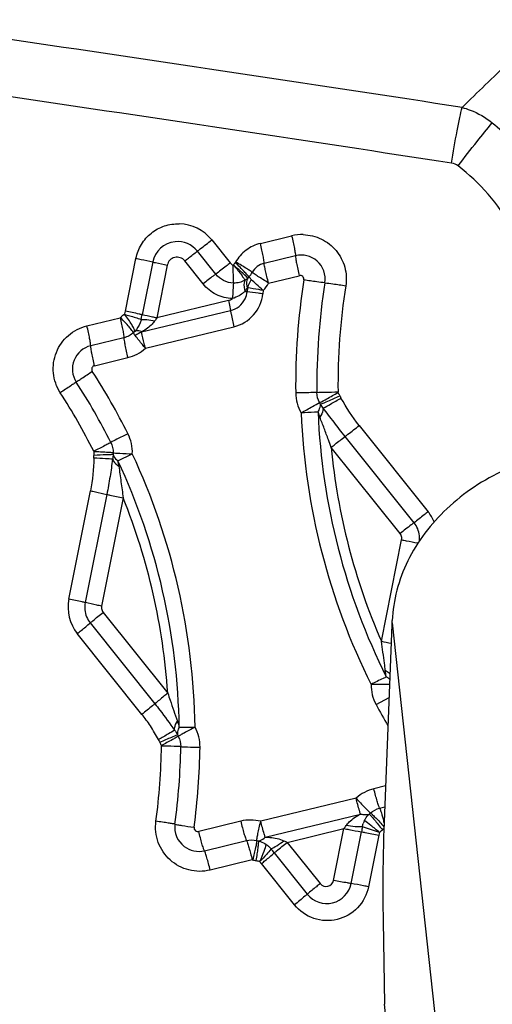
# Model space of a CAD drawing. Units: millimetres. Extents: x 0 to 594, y 0 to 420.
# Drawn here: x 377 to 379, y 285 to 288 of the extents above; entities that cross this region are included whole.
import ezdxf
from ezdxf.enums import TextEntityAlignment as Align

# ---------------------------------------------------------------- set-up
doc = ezdxf.new("R2010")
doc.units = ezdxf.units.MM
doc.header["$LTSCALE"] = 32.67
doc.layers.get('0').update_dxf_attribs({"linetype": 'CONTINUOUS'})
doc.layers.add('607088417-000_CL', color=7, linetype='CONTINUOUS')
doc.layers.add('607088850-000_DIM', color=7, linetype='CONTINUOUS')
doc.styles.get("Standard").update_dxf_attribs({"font": 'TXT.SHX', "width": 0.7})
doc.styles.add('TEXTSTYLE_3', font='TXT.SHX', dxfattribs={"width": 0.6})
doc.dimstyles.new('DIMSTYLE_2', dxfattribs={"dimtxt": 3.5, "dimasz": 3.5, "dimexe": 1.5, "dimexo": 0, "dimgap": 0.875, "dimtad": 1, "dimdec": 3, "dimdsep": 46, "dimtxsty": 'STANDARD', "dimblk": '_FILLED', "dimblk1": '_FILLED', "dimblk2": '_FILLED', "dimcen": 0.09, "dimclrt": 2, "dimadec": 3, "dimazin": 2, "dimtp": 0.15, "dimtm": 0.15, "dimtfac": 1, "dimtdec": 3, "dimtofl": 0, "dimtmove": 0, "dimatfit": 3, "dimldrblk": '_FILLED', "dimfxl": 1, "dimtolj": 1, "dimarcsym": 0})
doc.dimstyles.new('DIMSTYLE_3', dxfattribs={"dimtxt": 3.5, "dimasz": 3.5, "dimexe": 1.5, "dimexo": 0, "dimgap": 0.875, "dimtad": 1, "dimdec": 3, "dimdsep": 46, "dimtxsty": 'STANDARD', "dimblk": '_FILLED', "dimblk1": '_FILLED', "dimblk2": '_FILLED', "dimcen": 0.09, "dimclrt": 2, "dimadec": 3, "dimazin": 2, "dimtol": 1, "dimtm": 0.5, "dimtfac": 0.6, "dimtdec": 3, "dimtofl": 0, "dimtmove": 0, "dimatfit": 3, "dimldrblk": '_FILLED', "dimfxl": 1, "dimtolj": 1, "dimarcsym": 0})

# ---------------------------------------------------------------- blocks, each defined once
blk = doc.blocks.new('_FILLED')
at = {"color": 0, "linetype": 'BYBLOCK'}
blk.add_solid([(0, 0), (-1, 0.125), (-1, -0.125)], dxfattribs=at)
blk = doc.blocks.new('*D1')
at = {"layer": '607088850-000_DIM', "color": 3, "linetype": 'CONTINUOUS'}
for p, q in [((349.0865, 277.6987), (349.0865, 297.3954)), ((411.0865, 286), (411.0865, 297.3954)), ((349.0865, 295.8954), (380.0865, 295.8954)), ((411.0865, 295.8954), (380.0865, 295.8954))]:
    blk.add_line(p, q, dxfattribs=at)
at = {"layer": '607088850-000_DIM', "color": 3, "linetype": 'CONTINUOUS', "xscale": 3.5, "yscale": 3.5, "zscale": 3.5, "rotation": 180}
blk.add_blockref('_FILLED', (349.0865, 295.8954), dxfattribs=at)
at = {"layer": '607088850-000_DIM', "color": 3, "linetype": 'CONTINUOUS', "xscale": 3.5, "yscale": 3.5, "zscale": 3.5}
blk.add_blockref('_FILLED', (411.0865, 295.8954), dxfattribs=at)
at = {"layer": '607088850-000_DIM', "color": 2, "linetype": 'CONTINUOUS', "insert": (380.0865, 300.2704), "char_height": 3.5, "width": 83.375, "attachment_point": 2, "line_spacing_factor": 0.9}
blk.add_mtext('62 MAX. DEPTH OF CUT', dxfattribs=at)
blk = doc.blocks.new('*D2')
at = {"layer": '607088850-000_DIM', "color": 3, "linetype": 'CONTINUOUS'}
for p, q in [((276.3365, 257.815), (276.3365, 307.5)), ((411.3365, 287), (411.3365, 307.5)), ((276.3365, 306), (343.8365, 306)), ((411.3365, 306), (343.8365, 306))]:
    blk.add_line(p, q, dxfattribs=at)
at = {"layer": '607088850-000_DIM', "color": 3, "linetype": 'CONTINUOUS', "xscale": 3.5, "yscale": 3.5, "zscale": 3.5, "rotation": 180}
blk.add_blockref('_FILLED', (276.3365, 306), dxfattribs=at)
at = {"layer": '607088850-000_DIM', "color": 3, "linetype": 'CONTINUOUS', "xscale": 3.5, "yscale": 3.5, "zscale": 3.5}
blk.add_blockref('_FILLED', (411.3365, 306), dxfattribs=at)
at = {"layer": '607088850-000_DIM', "color": 2, "linetype": 'CONTINUOUS', "style": 'TEXTSTYLE_3'}
for s, width, p in [(' 0', 0.785714, (346.0615, 309.85)), ('-0.5', 0.696429, (347.3365, 307.05))]:
    blk.add_text(s, height=2.1, dxfattribs=dict(at, width=width)).set_placement(p, align=Align.CENTER)
at = {"layer": '607088850-000_DIM', "color": 2, "linetype": 'CONTINUOUS', "width": 0.666667}
blk.add_text('135', height=3.5, dxfattribs=at).set_placement((340.9115, 307.75), align=Align.CENTER)

msp = doc.modelspace()

# ---------------------------------------------------------------- linework, layer by layer
at = {"layer": '607088417-000_CL', "color": 9, "linetype": 'CONTINUOUS'}
for p, q in [((377.7199, 287.4505), (377.8395, 287.4796)), ((377.5335, 287.4639), (377.604, 287.3757)), ((377.549, 287.3328), (377.4785, 287.421)), ((377.8541, 287.4033), (377.7345, 287.3742)), ((377.2032, 287.1909), (377.2436, 287.3933)), ((377.3076, 287.3794), (377.2672, 287.1769)), ((377.3635, 287.3672), (377.3231, 287.1647)), ((377.5009, 287.2953), (377.4304, 287.3834)), ((377.6239, 287.3771), (377.6251, 287.3786)), ((377.7514, 287.2984), (377.8685, 287.3269)), ((377.6706, 287.2807), (377.6688, 287.2649)), ((377.731, 287.2706), (377.7295, 287.2574)), ((377.5974, 287.2314), (377.3231, 287.1647)), ((377.2007, 287.18), (377.2032, 287.1909)), ((377.6055, 287.1927), (377.265, 287.1099)), ((377.0557, 287.1345), (377.1826, 287.1654)), ((377.28, 287.0486), (377.6186, 287.1309)), ((377.2388, 287.1135), (377.2341, 287.1092)), ((377.1972, 287.0891), (377.0704, 287.0582)), ((377.0848, 286.9819), (377.2119, 287.0128)), ((378.0979, 286.7524), (378.362, 286.4219)), ((378.3083, 286.38), (378.0442, 286.7104)), ((377.1745, 286.6175), (377.2296, 286.6436)), ((378.2546, 286.3381), (377.9905, 286.6685)), ((376.9867, 286.0874), (377.0694, 286.5022)), ((377.132, 286.4885), (377.0493, 286.0738)), ((377.1946, 286.4749), (377.1119, 286.0602)), ((378.183, 285.9253), (378.2605, 286.3141)), ((377.1178, 286.0362), (377.3654, 285.7264)), ((377.0684, 285.9955), (377.316, 285.6857)), ((378.224, 285.9961), (378.4706, 283.742)), ((377.2666, 285.645), (377.019, 285.9548)), ((378.1625, 285.683), (378.2127, 285.7096)), ((378.1993, 285.3707), (378.1544, 285.3598)), ((378.0863, 285.324), (377.7214, 285.2352)), ((378.1764, 285.2855), (378.1961, 285.2903)), ((377.7382, 285.1745), (378.1031, 285.2632)), ((377.6445, 285.2357), (377.4837, 285.1966)), ((377.8225, 285.1545), (378.0398, 285.2073)), ((378.0002, 285.0089), (378.0398, 285.2073)), ((378.1759, 285.1924), (378.1107, 285.2143)), ((378.0671, 284.9965), (378.1067, 285.1949)), ((378.1736, 285.1825), (378.134, 284.984)), ((377.5057, 285.1224), (377.6665, 285.1615)), ((377.7502, 285.1404), (377.752, 285.1388)), ((377.752, 285.1388), (377.7557, 285.1351)), ((377.8225, 285.1545), (377.9489, 284.9964)), ((377.7731, 285.1138), (377.8995, 284.9557)), ((377.6884, 285.0873), (377.5276, 285.0482)), ((377.8501, 284.915), (377.7237, 285.0731)), ((378.4273, 282.4113), (378.1951, 284.5337))]:
    msp.add_line(p, q, dxfattribs=at)
at = {"layer": '607088417-000_CL', "color": 7, "linetype": 'CONTINUOUS'}
for p, q in [((377.6756, 287.3218), (377.6715, 287.3174)), ((378.224, 285.9961), (378.2243, 286.0028)), ((378.2243, 286.0028), (378.2244, 286.0047)), ((378.2237, 285.9878), (378.1926, 285.2)), ((378.2238, 285.9896), (378.2237, 285.9878)), ((378.1898, 284.8537), (378.1951, 284.5337))]:
    msp.add_line(p, q, dxfattribs=at)
at = {"layer": '607088417-000_CL', "color": 9, "linetype": 'CONTINUOUS'}
for centre, radius, start, end in [((346.1684, 78.8438), 211.6114, 81.213576, 82.105511), ((346.1398, 78.8663), 211.376, 81.206962, 82.098974), ((377.4048, 287.3611), 0.1647, 38.6119, 88.3691), ((377.8794, 287.3148), 0.1695, 88.4194, 103.6376), ((377.4027, 287.3605), 0.097, 95.6675, 168.7645), ((377.4027, 287.3604), 0.0971, 38.6022, 95.6249), ((377.4008, 287.3598), 0.038, 38.6043, 168.7726), ((377.8758, 287.3141), 0.0917, 48.4552, 103.6594), ((377.8756, 287.3138), 0.0921, 351.0345, 48.4812), ((377.6144, 287.3814), 0.0854, 315.7968, 330.653), ((377.8722, 287.3129), 0.0145, 351.0354, 104.8038), ((377.6104, 287.3803), 0.163, 317.6665, 329.8228), ((380.4483, 286.9071), 2.5934, 171.0486, 180.6544), ((380.4516, 286.908), 2.5157, 171.0486, 180.6545), ((380.4549, 286.909), 2.438, 171.0487, 180.6545), ((377.5838, 287.2733), 0.1465, 283.7033, 353.7554), ((377.5789, 286.6424), 0.629, 81.8146, 82.5652), ((377.585, 287.2742), 0.0844, 334.8666, 353.656), ((377.5858, 287.2739), 0.0835, 283.6799, 334.8233), ((377.2964, 287.0489), 0.1623, 129.4107, 133.6545), ((377.2975, 287.0482), 0.1636, 126.303, 129.5353), ((376.3387, 287.3619), 0.9467, 347.6493, 348.7288), ((377.8246, 286.8201), 0.6084, 145.5047, 146.6927), ((377.0921, 286.9692), 0.0917, 103.6816, 158.3327), ((377.1745, 287.1666), 0.1583, 283.659, 311.7994), ((377.0924, 286.969), 0.0921, 158.3135, 212.7976), ((374.8975, 285.5567), 2.5917, 26.7011, 32.7843), ((374.9015, 285.5578), 2.514, 26.7011, 32.7843), ((374.9055, 285.559), 2.4363, 26.7011, 32.7843), ((378.0142, 286.8793), 0.1591, 180.6611, 209.5497), ((377.8824, 286.8027), 0.1553, 24.4196, 29.5559), ((377.8791, 286.8018), 0.0776, 24.4198, 29.5561), ((380.4454, 286.9074), 2.5718, 182.3757, 206.4942), ((378.1927, 286.8828), 0.2642, 197.3816, 201.9832), ((380.447, 286.9079), 2.5086, 182.3755, 206.4944), ((377.0706, 286.6497), 0.1591, 357.812, 26.7019), ((377.2375, 286.6459), 0.1552, 177.805, 182.942), ((377.2336, 286.6448), 0.0776, 177.8051, 182.9421), ((374.8985, 285.5573), 2.5718, 0.8681, 24.9869), ((380.4481, 286.9082), 2.4692, 185.5701, 203.4574), ((374.9007, 285.5579), 2.5086, 0.868, 24.9871), ((376.928, 286.5641), 0.2522, 7.4291, 12.2358), ((374.9019, 285.5582), 2.4692, 3.905, 21.7925), ((378.2347, 286.3204), 0.1628, 22.6136, 38.581), ((378.2316, 286.3199), 0.0294, 348.7715, 5.644), ((378.2334, 286.3204), 0.0958, 353.682, 5.6734), ((377.1454, 286.0558), 0.1618, 168.7272, 218.6354), ((377.1435, 286.0551), 0.096, 168.7715, 185.644), ((377.1408, 286.0544), 0.0294, 168.7715, 185.644), ((378.6747, 288.3649), 2.4887, 258.603, 259.495), ((378.3027, 285.7582), 0.1591, 179.3192, 208.2102), ((380.4451, 286.9073), 2.5902, 208.2069, 210.2829), ((377.3296, 285.5215), 0.1591, 359.1523, 28.0433), ((377.474, 285.5974), 0.0776, 202.9418, 208.0494), ((374.9058, 285.5597), 2.4359, 352.352, 359.1518), ((377.4779, 285.5985), 0.1552, 202.943, 208.0506), ((374.9018, 285.5586), 2.5135, 352.352, 359.1518), ((374.9036, 285.5571), 2.5854, 352.3571, 359.1568), ((378.1918, 285.206), 0.1583, 103.6485, 131.7944), ((378.09, 285.3248), 0.0773, 307.1047, 311.8067), ((377.4842, 285.2118), 0.0921, 172.3447, 232.3478), ((377.682, 285.0819), 0.1583, 75.5533, 103.6985), ((377.6905, 285.4684), 0.436, 323.2236, 325.0598), ((379.71, 284.8751), 1.6349, 168.0232, 168.7181), ((378.1893, 285.2019), 0.08, 153.0814, 162.1536), ((378.0937, 285.3256), 0.1545, 307.1038, 309.9349), ((377.1545, 284.9594), 1.0738, 14.5875, 14.9521), ((378.3226, 285.1528), 0.152, 164.7506, 168.7161), ((377.484, 285.2115), 0.0917, 232.3295, 283.6616), ((377.7252, 285.2361), 0.0773, 255.5417, 260.2425), ((378.1025, 285.7316), 0.6415, 242.861, 244.1166), ((377.1411, 284.6085), 0.8092, 38.6408, 40.0491), ((377.729, 285.237), 0.1546, 255.5416, 260.2425), ((377.6013, 284.9749), 0.1569, 38.708, 42.5452), ((377.9738, 285.015), 0.0951, 218.5922, 348.7662), ((377.9716, 285.0145), 0.0291, 218.5947, 348.7642)]:
    msp.add_arc(centre, radius, start, end, dxfattribs=at)
at = {"layer": '607088417-000_CL', "color": 7, "linetype": 'CONTINUOUS'}
msp.add_arc((375.8713, 286.0807), 2.3542, 357.7826, 357.9415, dxfattribs=at)
at = {"layer": '607088417-000_CL', "color": 9, "linetype": 'CONTINUOUS'}
for points, knots in [([(378.4924, 287.9719), (378.5512, 288.0297), (378.6706, 288.1451), (378.7932, 288.2571), (378.8568, 288.3114)], [0, 0, 0, 0, 0.496592, 1, 1, 1, 1]), ([(378.452, 287.758), (378.4584, 287.7997), (378.4682, 287.8584), (378.4823, 287.9296), (378.4891, 287.9592), (378.4924, 287.9719)], [0, 0, 0, 0, 0.581382, 0.820143, 1, 1, 1, 1]), ([(378.4924, 287.9719), (378.5028, 287.969), (378.5439, 287.9554), (378.5821, 287.9332), (378.6076, 287.9128)], [0, 0, 0, 0, 0.247708, 1, 1, 1, 1]), ([(378.4765, 287.7477), (378.5006, 287.7793), (378.5436, 287.8348), (378.5877, 287.8896), (378.6076, 287.9128)], [0, 0, 0, 0, 0.565098, 1, 1, 1, 1]), ([(378.6075, 287.9128), (378.6593, 287.8712), (378.7554, 287.7777), (378.8705, 287.6138), (378.9396, 287.4632), (378.9772, 287.3409), (378.9904, 287.2805), (378.9953, 287.2511)], [0, 0, 0, 0, 0.254497, 0.510266, 0.763399, 0.885838, 1, 1, 1, 1]), ([(378.7625, 287.2449), (378.7622, 287.2643), (378.7579, 287.3065), (378.737, 287.3973), (378.6656, 287.5623), (378.56, 287.684), (378.4765, 287.7476)], [0, 0, 0, 0, 0.097743, 0.213754, 0.469777, 1, 1, 1, 1]), ([(377.2436, 287.3933), (377.2473, 287.4121), (377.2615, 287.4487), (377.3003, 287.4926), (377.3516, 287.5206), (377.3904, 287.5263), (377.4095, 287.5257)], [0, 0, 0, 0, 0.250223, 0.500217, 0.750088, 1, 1, 1, 1]), ([(377.8395, 287.4796), (377.8415, 287.4712), (377.8452, 287.4553), (377.8498, 287.4334), (377.8528, 287.4164), (377.8541, 287.4069), (377.8541, 287.4033)], [0, 0, 0, 0, 0.333019, 0.630634, 0.861044, 1, 1, 1, 1]), ([(377.8841, 287.4843), (377.9079, 287.4836), (377.9558, 287.4719), (378.0135, 287.4264), (378.0476, 287.3612), (378.0503, 287.3119), (378.0466, 287.2884)], [0, 0, 0, 0, 0.249794, 0.499745, 0.74985, 1, 1, 1, 1]), ([(377.4785, 287.421), (377.4822, 287.4237), (377.5007, 287.4378), (377.519, 287.4522), (377.5335, 287.4639)], [0, 0, 0, 0, 0.195963, 1, 1, 1, 1]), ([(377.7199, 287.4505), (377.7002, 287.4456), (377.6623, 287.428), (377.6351, 287.3963), (377.6251, 287.3786)], [0, 0, 0, 0, 0.499875, 1, 1, 1, 1]), ([(377.7345, 287.3742), (377.7345, 287.3778), (377.7331, 287.3873), (377.7302, 287.4043), (377.7256, 287.4262), (377.7219, 287.4421), (377.7198, 287.4505)], [0, 0, 0, 0, 0.138991, 0.369442, 0.667014, 1, 1, 1, 1]), ([(377.4304, 287.3834), (377.435, 287.3871), (377.4508, 287.3996), (377.4667, 287.4121), (377.4782, 287.4207)], [0, 0, 0, 0, 0.287024, 1, 1, 1, 1]), ([(377.8541, 287.4033), (377.8541, 287.3997), (377.8555, 287.3901), (377.8584, 287.3731), (377.863, 287.3513), (377.8667, 287.3353), (377.8688, 287.327)], [0, 0, 0, 0, 0.138919, 0.369437, 0.667135, 1, 1, 1, 1]), ([(377.2436, 287.3933), (377.2501, 287.392), (377.2714, 287.3876), (377.2928, 287.3831), (377.3076, 287.3794)], [0, 0, 0, 0, 0.30194, 1, 1, 1, 1]), ([(377.308, 287.3793), (377.3114, 287.3784), (377.3299, 287.3741), (377.3484, 287.3702), (377.3635, 287.3672)], [0, 0, 0, 0, 0.185534, 1, 1, 1, 1]), ([(377.604, 287.3757), (377.5988, 287.3715), (377.5806, 287.3571), (377.5623, 287.3427), (377.549, 287.3328)], [0, 0, 0, 0, 0.287687, 1, 1, 1, 1]), ([(377.6168, 287.2986), (377.617, 287.303), (377.6165, 287.3129), (377.6165, 287.3293), (377.6161, 287.3479), (377.6153, 287.361), (377.6158, 287.3677)], [0, 0, 0, 0, 0.191025, 0.432252, 0.708085, 1, 1, 1, 1]), ([(377.6715, 287.3175), (377.6696, 287.32), (377.6651, 287.3244), (377.656, 287.3332), (377.6443, 287.3438), (377.63, 287.3563), (377.6204, 287.3645), (377.6156, 287.3685)], [0, 0, 0, 0, 0.124931, 0.249939, 0.499956, 0.749977, 1, 1, 1, 1]), ([(377.6156, 287.3685), (377.6257, 287.3574), (377.6391, 287.3413), (377.6536, 287.3211), (377.6585, 287.3126), (377.6601, 287.309)], [0, 0, 0, 0, 0.607421, 0.84124, 1, 1, 1, 1]), ([(377.6756, 287.3219), (377.6739, 287.3247), (377.6679, 287.3316), (377.6568, 287.3439), (377.6415, 287.3597), (377.6301, 287.3711), (377.6239, 287.3771)], [0, 0, 0, 0, 0.131737, 0.359691, 0.659815, 1, 1, 1, 1]), ([(377.6888, 287.3396), (377.6864, 287.3417), (377.679, 287.3466), (377.6652, 287.3554), (377.6465, 287.3665), (377.6326, 287.3745), (377.6251, 287.3787)], [0, 0, 0, 0, 0.128659, 0.355661, 0.656834, 1, 1, 1, 1]), ([(377.7345, 287.3741), (377.725, 287.3718), (377.7067, 287.3634), (377.6936, 287.348), (377.6889, 287.3395)], [0, 0, 0, 0, 0.499824, 1, 1, 1, 1]), ([(377.7514, 287.2984), (377.7491, 287.3067), (377.7449, 287.3225), (377.7397, 287.3442), (377.7362, 287.3611), (377.7346, 287.3706), (377.7345, 287.3742)], [0, 0, 0, 0, 0.33347, 0.63119, 0.86141, 1, 1, 1, 1]), ([(377.549, 287.3328), (377.5458, 287.3304), (377.5296, 287.3181), (377.5137, 287.3055), (377.5009, 287.2953)], [0, 0, 0, 0, 0.196083, 1, 1, 1, 1]), ([(377.6168, 287.2986), (377.6038, 287.2989), (377.5778, 287.3056), (377.5571, 287.3227), (377.549, 287.3328)], [0, 0, 0, 0, 0.499616, 1, 1, 1, 1]), ([(377.6852, 287.3125), (377.6842, 287.3135), (377.6811, 287.3167), (377.6779, 287.3199), (377.6756, 287.3218)], [0, 0, 0, 0, 0.331518, 1, 1, 1, 1]), ([(377.7514, 287.2984), (377.7441, 287.3029), (377.7305, 287.3115), (377.7122, 287.3232), (377.6986, 287.3323), (377.6913, 287.3373), (377.6889, 287.3395)], [0, 0, 0, 0, 0.343081, 0.644107, 0.870813, 1, 1, 1, 1]), ([(377.6133, 287.2388), (377.5917, 287.2394), (377.5485, 287.2504), (377.5142, 287.2786), (377.5009, 287.2953)], [0, 0, 0, 0, 0.502956, 1, 1, 1, 1]), ([(377.6168, 287.2986), (377.6158, 287.29), (377.6144, 287.2701), (377.6136, 287.2502), (377.6133, 287.2388)], [0, 0, 0, 0, 0.432469, 1, 1, 1, 1]), ([(377.6601, 287.309), (377.6541, 287.3054), (377.6435, 287.3015), (377.6288, 287.2988), (377.6208, 287.2982), (377.6168, 287.2986)], [0, 0, 0, 0, 0.471494, 0.732505, 1, 1, 1, 1]), ([(377.6601, 287.309), (377.659, 287.3061), (377.6552, 287.292), (377.6574, 287.2769), (377.6606, 287.266)], [0, 0, 0, 0, 0.217273, 1, 1, 1, 1]), ([(377.6715, 287.3174), (377.6706, 287.3167), (377.667, 287.3136), (377.6632, 287.3109), (377.6601, 287.309)], [0, 0, 0, 0, 0.242762, 1, 1, 1, 1]), ([(377.6715, 287.3174), (377.6702, 287.3148), (377.6657, 287.3026), (377.6665, 287.289), (377.669, 287.2793)], [0, 0, 0, 0, 0.228668, 1, 1, 1, 1]), ([(377.7309, 287.2706), (377.7221, 287.278), (377.7066, 287.2917), (377.6915, 287.3059), (377.6852, 287.3125)], [0, 0, 0, 0, 0.560625, 1, 1, 1, 1]), ([(377.9665, 287.2995), (377.9562, 287.3002), (377.9296, 287.3041), (377.9029, 287.308), (377.8865, 287.3106)], [0, 0, 0, 0, 0.382798, 1, 1, 1, 1]), ([(377.9665, 287.2995), (377.9768, 287.2987), (378.0035, 287.2949), (378.0301, 287.291), (378.0466, 287.2884)], [0, 0, 0, 0, 0.382798, 1, 1, 1, 1]), ([(377.6603, 287.266), (377.6587, 287.2646), (377.6517, 287.2587), (377.6442, 287.2535), (377.6381, 287.2502)], [0, 0, 0, 0, 0.237139, 1, 1, 1, 1]), ([(377.669, 287.2793), (377.6684, 287.2782), (377.6658, 287.2737), (377.6629, 287.2692), (377.6606, 287.266)], [0, 0, 0, 0, 0.240266, 1, 1, 1, 1]), ([(377.7295, 287.2574), (377.7236, 287.258), (377.7033, 287.2603), (377.6831, 287.2628), (377.6688, 287.2649)], [0, 0, 0, 0, 0.29182, 1, 1, 1, 1]), ([(377.731, 287.2706), (377.7251, 287.2715), (377.7049, 287.2746), (377.6847, 287.2779), (377.6706, 287.2807)], [0, 0, 0, 0, 0.291617, 1, 1, 1, 1]), ([(377.5974, 287.2314), (377.5983, 287.2278), (377.6012, 287.2151), (377.6039, 287.2023), (377.6054, 287.1931)], [0, 0, 0, 0, 0.285103, 1, 1, 1, 1]), ([(377.2388, 287.1135), (377.2384, 287.1171), (377.2348, 287.1261), (377.2267, 287.1411), (377.2146, 287.1595), (377.2051, 287.1726), (377.1998, 287.1793)], [0, 0, 0, 0, 0.141202, 0.369826, 0.666051, 1, 1, 1, 1]), ([(377.2003, 287.1787), (377.2067, 287.1768), (377.2279, 287.1707), (377.249, 287.1645), (377.2635, 287.1594)], [0, 0, 0, 0, 0.302956, 1, 1, 1, 1]), ([(377.2672, 287.1769), (377.2633, 287.1779), (377.2421, 287.1829), (377.2207, 287.1873), (377.2032, 287.1909)], [0, 0, 0, 0, 0.181604, 1, 1, 1, 1]), ([(377.3231, 287.1647), (377.3175, 287.1658), (377.2988, 287.1697), (377.2801, 287.1736), (377.2672, 287.1769)], [0, 0, 0, 0, 0.302092, 1, 1, 1, 1]), ([(377.6055, 287.1927), (377.6062, 287.1885), (377.6099, 287.1678), (377.6146, 287.1473), (377.6186, 287.1309)], [0, 0, 0, 0, 0.201849, 1, 1, 1, 1]), ([(376.9537, 286.8782), (376.9393, 286.9006), (376.9209, 286.9531), (376.9327, 287.0352), (376.9804, 287.1028), (377.0299, 287.1283), (377.0557, 287.1345)], [0, 0, 0, 0, 0.250249, 0.500354, 0.750234, 1, 1, 1, 1]), ([(377.0704, 287.0582), (377.0704, 287.0618), (377.069, 287.0714), (377.0661, 287.0884), (377.0614, 287.1102), (377.0578, 287.1261), (377.0557, 287.1345)], [0, 0, 0, 0, 0.138956, 0.369366, 0.666981, 1, 1, 1, 1]), ([(377.1826, 287.1654), (377.1846, 287.157), (377.1883, 287.1411), (377.1929, 287.1192), (377.1959, 287.1022), (377.1973, 287.0927), (377.1972, 287.0891)], [0, 0, 0, 0, 0.333434, 0.629944, 0.861401, 1, 1, 1, 1]), ([(377.2341, 287.1092), (377.2325, 287.1121), (377.2267, 287.1192), (377.216, 287.132), (377.2013, 287.1483), (377.1903, 287.1601), (377.1844, 287.1663)], [0, 0, 0, 0, 0.131814, 0.361039, 0.659823, 1, 1, 1, 1]), ([(377.2635, 287.1594), (377.2629, 287.1549), (377.2582, 287.1379), (377.2477, 287.123), (377.2388, 287.1135)], [0, 0, 0, 0, 0.258306, 1, 1, 1, 1]), ([(377.2635, 287.1594), (377.2709, 287.1597), (377.2886, 287.1584), (377.306, 287.1559), (377.3161, 287.1542)], [0, 0, 0, 0, 0.419946, 1, 1, 1, 1]), ([(377.3161, 287.1542), (377.313, 287.1497), (377.3045, 287.139), (377.2879, 287.125), (377.2744, 287.1162), (377.2674, 287.1122)], [0, 0, 0, 0, 0.253445, 0.628701, 1, 1, 1, 1]), ([(377.2409, 287.097), (377.2392, 287.0992), (377.2366, 287.1031), (377.2345, 287.1073), (377.2341, 287.1092)], [0, 0, 0, 0, 0.599783, 1, 1, 1, 1]), ([(377.2674, 287.1122), (377.2648, 287.113), (377.2555, 287.1155), (377.2452, 287.1159), (377.2388, 287.1135)], [0, 0, 0, 0, 0.289738, 1, 1, 1, 1]), ([(377.28, 287.0486), (377.2761, 287.0533), (377.2628, 287.0692), (377.2497, 287.0854), (377.2409, 287.097)], [0, 0, 0, 0, 0.294923, 1, 1, 1, 1]), ([(377.28, 287.0486), (377.2784, 287.0545), (377.2729, 287.0748), (377.2679, 287.0953), (377.265, 287.1099)], [0, 0, 0, 0, 0.291908, 1, 1, 1, 1]), ([(377.085, 286.9819), (377.083, 286.9902), (377.0794, 287.006), (377.0748, 287.0277), (377.0719, 287.0447), (377.0704, 287.0544), (377.0704, 287.0582)], [0, 0, 0, 0, 0.329911, 0.623859, 0.855813, 1, 1, 1, 1]), ([(377.1972, 287.089), (377.1973, 287.0854), (377.1986, 287.0759), (377.2015, 287.0589), (377.2062, 287.0371), (377.2099, 287.0212), (377.2119, 287.0128)], [0, 0, 0, 0, 0.139383, 0.369658, 0.666942, 1, 1, 1, 1]), ([(377.015, 286.9191), (377.0174, 286.921), (377.0245, 286.9259), (377.0449, 286.9396), (377.0629, 286.9513), (377.0763, 286.96)], [0, 0, 0, 0, 0.124462, 0.350259, 1, 1, 1, 1]), ([(377.015, 286.9191), (377.0126, 286.9172), (377.0055, 286.9124), (376.9852, 286.8986), (376.9671, 286.8869), (376.9537, 286.8782)], [0, 0, 0, 0, 0.124494, 0.350196, 1, 1, 1, 1]), ([(377.936, 286.8793), (377.9257, 286.8787), (377.8987, 286.8781), (377.8717, 286.8776), (377.8551, 286.8775)], [0, 0, 0, 0, 0.38372, 1, 1, 1, 1]), ([(377.9361, 286.8793), (377.9464, 286.88), (377.9734, 286.8805), (378.0004, 286.881), (378.017, 286.8812)], [0, 0, 0, 0, 0.384239, 1, 1, 1, 1]), ([(377.9466, 286.8401), (377.9559, 286.8447), (377.9795, 286.8579), (378.0031, 286.8711), (378.0175, 286.8793)], [0, 0, 0, 0, 0.384341, 1, 1, 1, 1]), ([(377.9498, 286.8339), (377.9594, 286.8379), (377.984, 286.8489), (378.0087, 286.86), (378.0238, 286.8669)], [0, 0, 0, 0, 0.384037, 1, 1, 1, 1]), ([(378.0238, 286.8669), (378.0242, 286.8661), (378.0257, 286.863), (378.0272, 286.86), (378.0284, 286.8578)], [0, 0, 0, 0, 0.274799, 1, 1, 1, 1]), ([(377.8758, 286.8008), (377.8902, 286.809), (377.9138, 286.8222), (377.9374, 286.8354), (377.9466, 286.8401)], [0, 0, 0, 0, 0.61618, 1, 1, 1, 1]), ([(377.9405, 286.8039), (377.942, 286.8065), (377.9469, 286.8158), (377.9499, 286.8263), (377.9498, 286.8339)], [0, 0, 0, 0, 0.281068, 1, 1, 1, 1]), ([(377.9607, 286.8194), (377.97, 286.8244), (377.9926, 286.8372), (378.0151, 286.8501), (378.0284, 286.8578)], [0, 0, 0, 0, 0.405665, 1, 1, 1, 1]), ([(377.9405, 286.8039), (377.936, 286.8036), (377.9145, 286.8025), (377.8929, 286.8015), (377.8758, 286.8008)], [0, 0, 0, 0, 0.207708, 1, 1, 1, 1]), ([(377.9607, 286.8194), (377.9605, 286.8167), (377.9586, 286.8041), (377.9529, 286.7924), (377.9477, 286.7839)], [0, 0, 0, 0, 0.214381, 1, 1, 1, 1]), ([(378.0442, 286.7104), (378.0298, 286.7284), (378.0087, 286.7558), (377.9812, 286.7923), (377.9676, 286.8105), (377.9607, 286.8194)], [0, 0, 0, 0, 0.503542, 0.753793, 1, 1, 1, 1]), ([(377.9905, 286.6685), (377.9871, 286.6783), (377.9784, 286.7026), (377.9646, 286.7412), (377.9532, 286.7697), (377.9477, 286.7839)], [0, 0, 0, 0, 0.251854, 0.628667, 1, 1, 1, 1]), ([(377.2128, 286.7212), (377.1985, 286.714), (377.1767, 286.7028), (377.1548, 286.6918), (377.1474, 286.6875)], [0, 0, 0, 0, 0.650255, 1, 1, 1, 1]), ([(378.0442, 286.7104), (378.0478, 286.7132), (378.0659, 286.7269), (378.0837, 286.741), (378.0979, 286.7524)], [0, 0, 0, 0, 0.200188, 1, 1, 1, 1]), ([(377.1474, 286.6875), (377.1448, 286.6859), (377.1371, 286.6819), (377.1154, 286.6706), (377.0962, 286.6609), (377.082, 286.6537)], [0, 0, 0, 0, 0.123639, 0.350424, 1, 1, 1, 1]), ([(377.9905, 286.6685), (377.9956, 286.6726), (378.0133, 286.6867), (378.0312, 286.7007), (378.0442, 286.7104)], [0, 0, 0, 0, 0.284656, 1, 1, 1, 1]), ([(377.156, 286.6477), (377.153, 286.6482), (377.1444, 286.6487), (377.1284, 286.6498), (377.1069, 286.6508), (377.0909, 286.6515), (377.0824, 286.6518)], [0, 0, 0, 0, 0.124189, 0.351129, 0.652516, 1, 1, 1, 1]), ([(377.1561, 286.6408), (377.153, 286.6408), (377.1444, 286.6406), (377.1199, 286.6398), (377.0984, 286.6387), (377.0825, 286.6379)], [0, 0, 0, 0, 0.124231, 0.349889, 1, 1, 1, 1]), ([(377.156, 286.6477), (377.159, 286.6473), (377.1676, 286.6467), (377.1922, 286.6452), (377.2137, 286.6443), (377.2296, 286.6436)], [0, 0, 0, 0, 0.124682, 0.35046, 1, 1, 1, 1]), ([(377.1561, 286.6408), (377.1567, 286.6386), (377.1608, 286.6294), (377.1682, 286.6221), (377.1745, 286.6175)], [0, 0, 0, 0, 0.225075, 1, 1, 1, 1]), ([(377.0826, 286.6278), (377.0826, 286.6285), (377.0827, 286.6319), (377.0826, 286.6353), (377.0825, 286.6379)], [0, 0, 0, 0, 0.222229, 1, 1, 1, 1]), ([(377.1541, 286.6232), (377.1451, 286.6242), (377.1213, 286.6256), (377.0974, 286.627), (377.0826, 286.6278)], [0, 0, 0, 0, 0.377558, 1, 1, 1, 1]), ([(377.1541, 286.6232), (377.1524, 286.6122), (377.1494, 286.5899), (377.1425, 286.5449), (377.1366, 286.5111), (377.132, 286.4885)], [0, 0, 0, 0, 0.244798, 0.49475, 1, 1, 1, 1]), ([(377.1541, 286.6232), (377.155, 286.6208), (377.1607, 286.6101), (377.1702, 286.6019), (377.1781, 286.5967)], [0, 0, 0, 0, 0.215922, 1, 1, 1, 1]), ([(377.1781, 286.5967), (377.1794, 286.5867), (377.1819, 286.5666), (377.1876, 286.526), (377.1917, 286.4954), (377.1946, 286.4749)], [0, 0, 0, 0, 0.246067, 0.496156, 1, 1, 1, 1]), ([(377.0694, 286.5022), (377.0757, 286.5009), (377.0966, 286.4966), (377.1175, 286.4922), (377.132, 286.4885)], [0, 0, 0, 0, 0.298286, 1, 1, 1, 1]), ([(377.132, 286.4885), (377.1359, 286.4876), (377.1567, 286.4827), (377.1776, 286.4783), (377.1946, 286.4749)], [0, 0, 0, 0, 0.186578, 1, 1, 1, 1]), ([(378.362, 286.4219), (378.3569, 286.4179), (378.3392, 286.4038), (378.3213, 286.3898), (378.3083, 286.38)], [0, 0, 0, 0, 0.28453, 1, 1, 1, 1]), ([(378.3079, 286.3797), (378.3042, 286.377), (378.2863, 286.3633), (378.2686, 286.3494), (378.2546, 286.3381)], [0, 0, 0, 0, 0.203106, 1, 1, 1, 1]), ([(378.2605, 286.3141), (378.2663, 286.313), (378.2871, 286.3089), (378.3079, 286.305), (378.323, 286.3025)], [0, 0, 0, 0, 0.278974, 1, 1, 1, 1]), ([(377.0493, 286.0738), (377.0455, 286.0747), (377.0247, 286.0796), (377.0037, 286.084), (376.9867, 286.0874)], [0, 0, 0, 0, 0.186529, 1, 1, 1, 1]), ([(377.1119, 286.0602), (377.1057, 286.0614), (377.085, 286.0657), (377.0643, 286.0701), (377.0499, 286.0737)], [0, 0, 0, 0, 0.297781, 1, 1, 1, 1]), ([(377.0688, 285.9958), (377.0719, 285.9984), (377.088, 286.0121), (377.1044, 286.0254), (377.1178, 286.0362)], [0, 0, 0, 0, 0.189798, 1, 1, 1, 1]), ([(377.019, 285.9548), (377.024, 285.9588), (377.0406, 285.9722), (377.0571, 285.9856), (377.0684, 285.9955)], [0, 0, 0, 0, 0.298429, 1, 1, 1, 1]), ([(378.1981, 285.8131), (378.197, 285.8223), (378.1945, 285.8457), (378.1892, 285.8831), (378.1851, 285.9112), (378.183, 285.9253)], [0, 0, 0, 0, 0.246683, 0.62243, 1, 1, 1, 1]), ([(378.2163, 285.8003), (378.215, 285.8015), (378.2093, 285.8062), (378.203, 285.8103), (378.1981, 285.8131)], [0, 0, 0, 0, 0.234523, 1, 1, 1, 1]), ([(378.2018, 285.7888), (378.1978, 285.7868), (378.1783, 285.7774), (378.159, 285.7678), (378.1437, 285.7601)], [0, 0, 0, 0, 0.207773, 1, 1, 1, 1]), ([(378.2155, 285.7785), (378.2145, 285.7795), (378.2103, 285.7833), (378.2056, 285.7865), (378.2018, 285.7888)], [0, 0, 0, 0, 0.236434, 1, 1, 1, 1]), ([(378.2148, 285.7599), (378.2102, 285.7598), (378.1865, 285.7597), (378.1628, 285.7599), (378.1437, 285.7601)], [0, 0, 0, 0, 0.192738, 1, 1, 1, 1]), ([(377.3654, 285.7264), (377.3604, 285.7224), (377.3438, 285.709), (377.3273, 285.6955), (377.316, 285.6857)], [0, 0, 0, 0, 0.298566, 1, 1, 1, 1]), ([(377.3654, 285.7264), (377.3684, 285.7174), (377.3761, 285.695), (377.388, 285.6592), (377.3975, 285.6327), (377.402, 285.6194)], [0, 0, 0, 0, 0.252063, 0.628961, 1, 1, 1, 1]), ([(377.316, 285.6857), (377.313, 285.6831), (377.2967, 285.6693), (377.2801, 285.6559), (377.2666, 285.645)], [0, 0, 0, 0, 0.186285, 1, 1, 1, 1]), ([(377.316, 285.6857), (377.3223, 285.6778), (377.3483, 285.6446), (377.3729, 285.6104), (377.3914, 285.5843)], [0, 0, 0, 0, 0.241098, 1, 1, 1, 1]), ([(377.33, 285.5483), (377.3199, 285.566), (377.3006, 285.5995), (377.278, 285.6308), (377.2666, 285.645)], [0, 0, 0, 0, 0.528474, 1, 1, 1, 1]), ([(377.3914, 285.5843), (377.3837, 285.5795), (377.3632, 285.5675), (377.3427, 285.5556), (377.33, 285.5483)], [0, 0, 0, 0, 0.380956, 1, 1, 1, 1]), ([(377.3914, 285.5843), (377.3912, 285.5869), (377.3918, 285.5993), (377.3971, 285.6111), (377.402, 285.6194)], [0, 0, 0, 0, 0.213957, 1, 1, 1, 1]), ([(377.409, 285.5959), (377.4076, 285.5934), (377.4034, 285.5845), (377.4015, 285.5742), (377.4025, 285.5671)], [0, 0, 0, 0, 0.280427, 1, 1, 1, 1]), ([(377.47, 285.5962), (377.4559, 285.5887), (377.437, 285.5786), (377.4156, 285.5667), (377.4081, 285.5625), (377.4055, 285.5609)], [0, 0, 0, 0, 0.650145, 0.875786, 1, 1, 1, 1]), ([(377.409, 285.5959), (377.4129, 285.5959), (377.4333, 285.5958), (377.4536, 285.596), (377.47, 285.5962)], [0, 0, 0, 0, 0.19456, 1, 1, 1, 1]), ([(377.335, 285.538), (377.3346, 285.539), (377.333, 285.5425), (377.3314, 285.5459), (377.33, 285.5483)], [0, 0, 0, 0, 0.280625, 1, 1, 1, 1]), ([(377.4025, 285.5671), (377.3948, 285.5635), (377.3722, 285.5539), (377.3497, 285.5442), (377.335, 285.538)], [0, 0, 0, 0, 0.349482, 1, 1, 1, 1]), ([(377.4055, 285.5609), (377.4029, 285.5593), (377.3954, 285.5551), (377.374, 285.5432), (377.355, 285.533), (377.3409, 285.5255)], [0, 0, 0, 0, 0.12372, 0.350528, 1, 1, 1, 1]), ([(377.415, 285.5214), (377.412, 285.5217), (377.4034, 285.522), (377.3788, 285.523), (377.3573, 285.5234), (377.3414, 285.5236)], [0, 0, 0, 0, 0.124068, 0.350975, 1, 1, 1, 1]), ([(377.415, 285.5214), (377.4181, 285.521), (377.4267, 285.5207), (377.4512, 285.5197), (377.4727, 285.5194), (377.4887, 285.5191)], [0, 0, 0, 0, 0.124564, 0.350306, 1, 1, 1, 1]), ([(378.1764, 285.2855), (378.1747, 285.2887), (378.1716, 285.2977), (378.1664, 285.3141), (378.1605, 285.3356), (378.1564, 285.3514), (378.1544, 285.3598)], [0, 0, 0, 0, 0.138031, 0.368129, 0.666007, 1, 1, 1, 1]), ([(378.1031, 285.2632), (378.1017, 285.2672), (378.0955, 285.2873), (378.0902, 285.3076), (378.0863, 285.324)], [0, 0, 0, 0, 0.201321, 1, 1, 1, 1]), ([(378.0863, 285.324), (378.0972, 285.3117), (378.1125, 285.295), (378.1312, 285.2763), (378.1384, 285.2695), (378.1415, 285.2672)], [0, 0, 0, 0, 0.624091, 0.856266, 1, 1, 1, 1]), ([(378.1764, 285.2855), (378.1775, 285.2834), (378.1798, 285.2775), (378.1852, 285.2612), (378.1892, 285.247), (378.192, 285.2364)], [0, 0, 0, 0, 0.140338, 0.365454, 1, 1, 1, 1]), ([(378.048, 285.2186), (378.0516, 285.2236), (378.0613, 285.2351), (378.0802, 285.2498), (378.0953, 285.2591), (378.1031, 285.2632)], [0, 0, 0, 0, 0.255866, 0.630922, 1, 1, 1, 1]), ([(378.1031, 285.2632), (378.1061, 285.2624), (378.1171, 285.2602), (378.1288, 285.2606), (378.1366, 285.2632)], [0, 0, 0, 0, 0.275634, 1, 1, 1, 1]), ([(378.118, 285.2381), (378.1192, 285.2405), (378.1244, 285.2495), (378.1311, 285.2577), (378.1366, 285.2632)], [0, 0, 0, 0, 0.25345, 1, 1, 1, 1]), ([(378.1366, 285.2632), (378.1394, 285.2607), (378.1461, 285.2534), (378.1575, 285.24), (378.1716, 285.2223), (378.1817, 285.2093), (378.1869, 285.2024)], [0, 0, 0, 0, 0.142844, 0.374691, 0.670945, 1, 1, 1, 1]), ([(378.1415, 285.2672), (378.1443, 285.2651), (378.1511, 285.2587), (378.1628, 285.2471), (378.1773, 285.2318), (378.1877, 285.2205), (378.1931, 285.2144)], [0, 0, 0, 0, 0.143428, 0.375058, 0.669217, 1, 1, 1, 1]), ([(377.5276, 285.0482), (377.5013, 285.0417), (377.4445, 285.0419), (377.3699, 285.082), (377.3225, 285.152), (377.3164, 285.2086), (377.32, 285.2355)], [0, 0, 0, 0, 0.249765, 0.499668, 0.749784, 1, 1, 1, 1]), ([(377.3929, 285.2241), (377.39, 285.2249), (377.3814, 285.2263), (377.3656, 285.229), (377.3443, 285.2321), (377.3284, 285.2344), (377.32, 285.2355)], [0, 0, 0, 0, 0.125179, 0.351084, 0.653526, 1, 1, 1, 1]), ([(377.393, 285.2241), (377.3962, 285.2232), (377.4049, 285.2218), (377.4291, 285.2177), (377.4503, 285.2147), (377.4659, 285.2126)], [0, 0, 0, 0, 0.131084, 0.35877, 1, 1, 1, 1]), ([(377.466, 285.2133), (377.4656, 285.2107), (377.466, 285.2052), (377.4694, 285.2008), (377.4714, 285.1992)], [0, 0, 0, 0, 0.499878, 1, 1, 1, 1]), ([(377.6445, 285.2357), (377.6465, 285.2273), (377.6505, 285.2115), (377.6565, 285.19), (377.6616, 285.1737), (377.6648, 285.1647), (377.6665, 285.1615)], [0, 0, 0, 0, 0.333993, 0.631871, 0.861969, 1, 1, 1, 1]), ([(377.7059, 285.1612), (377.706, 285.1646), (377.7075, 285.1736), (377.7106, 285.1899), (377.7155, 285.2112), (377.7193, 285.2269), (377.7214, 285.2352)], [0, 0, 0, 0, 0.13167, 0.359623, 0.659717, 1, 1, 1, 1]), ([(377.7382, 285.1745), (377.7369, 285.1785), (377.7307, 285.1986), (377.7254, 285.2189), (377.7214, 285.2352)], [0, 0, 0, 0, 0.201321, 1, 1, 1, 1]), ([(378.0398, 285.2073), (378.0461, 285.206), (378.0684, 285.2017), (378.0907, 285.1975), (378.1067, 285.1949)], [0, 0, 0, 0, 0.284895, 1, 1, 1, 1]), ([(378.1107, 285.2143), (378.1014, 285.2136), (378.0803, 285.2142), (378.0595, 285.2167), (378.048, 285.2186)], [0, 0, 0, 0, 0.444535, 1, 1, 1, 1]), ([(378.1757, 285.1925), (378.1648, 285.2017), (378.1458, 285.2173), (378.1265, 285.2323), (378.118, 285.2381)], [0, 0, 0, 0, 0.582607, 1, 1, 1, 1]), ([(377.5056, 285.1225), (377.504, 285.1258), (377.5008, 285.1349), (377.4956, 285.1514), (377.4897, 285.1727), (377.4857, 285.1883), (377.4837, 285.1966)], [0, 0, 0, 0, 0.14324, 0.374863, 0.669121, 1, 1, 1, 1]), ([(377.7121, 285.1599), (377.7143, 285.1602), (377.7241, 285.1628), (377.7326, 285.169), (377.7382, 285.1745)], [0, 0, 0, 0, 0.219639, 1, 1, 1, 1]), ([(377.7382, 285.1745), (377.7443, 285.1744), (377.7595, 285.1737), (377.7839, 285.1707), (377.8016, 285.1647), (377.8099, 285.1607)], [0, 0, 0, 0, 0.247633, 0.621591, 1, 1, 1, 1]), ([(378.1067, 285.1949), (378.1112, 285.1942), (378.1335, 285.1904), (378.1558, 285.1861), (378.1736, 285.1825)], [0, 0, 0, 0, 0.199971, 1, 1, 1, 1]), ([(377.6665, 285.1615), (377.6682, 285.1584), (377.6713, 285.1493), (377.6765, 285.133), (377.6824, 285.1115), (377.6864, 285.0957), (377.6884, 285.0873)], [0, 0, 0, 0, 0.137604, 0.368722, 0.665562, 1, 1, 1, 1]), ([(377.7059, 285.1612), (377.7059, 285.1579), (377.7043, 285.1489), (377.7013, 285.1326), (377.6964, 285.1113), (377.6925, 285.0956), (377.6904, 285.0873)], [0, 0, 0, 0, 0.131221, 0.36026, 0.659245, 1, 1, 1, 1]), ([(377.7121, 285.1599), (377.7124, 285.1566), (377.7116, 285.1474), (377.7099, 285.1308), (377.7068, 285.1091), (377.7042, 285.0931), (377.7028, 285.0846)], [0, 0, 0, 0, 0.132686, 0.36098, 0.660739, 1, 1, 1, 1]), ([(377.7121, 285.1599), (377.7147, 285.1592), (377.7252, 285.1558), (377.7352, 285.1511), (377.7421, 285.1465)], [0, 0, 0, 0, 0.247234, 1, 1, 1, 1]), ([(377.7421, 285.1465), (377.7395, 285.1375), (377.7312, 285.1156), (377.7226, 285.0939), (377.7173, 285.081)], [0, 0, 0, 0, 0.402607, 1, 1, 1, 1]), ([(377.7605, 285.1292), (377.7681, 285.1326), (377.785, 285.1427), (377.8009, 285.154), (377.8099, 285.1607)], [0, 0, 0, 0, 0.425708, 1, 1, 1, 1]), ([(377.7731, 285.1138), (377.7761, 285.1164), (377.7924, 285.1302), (377.809, 285.1436), (377.8225, 285.1545)], [0, 0, 0, 0, 0.186334, 1, 1, 1, 1]), ([(377.5276, 285.0482), (377.5256, 285.0565), (377.5216, 285.0724), (377.5156, 285.0938), (377.5105, 285.1102), (377.5073, 285.1192), (377.5057, 285.1224)], [0, 0, 0, 0, 0.334019, 0.631976, 0.862036, 1, 1, 1, 1]), ([(377.7605, 285.1291), (377.7548, 285.122), (377.7409, 285.1053), (377.7257, 285.0899), (377.7171, 285.0808)], [0, 0, 0, 0, 0.423461, 1, 1, 1, 1]), ([(377.7237, 285.0731), (377.7287, 285.0771), (377.7453, 285.0905), (377.7618, 285.104), (377.7731, 285.1138)], [0, 0, 0, 0, 0.298566, 1, 1, 1, 1]), ([(377.7028, 285.0846), (377.7052, 285.0842), (377.7099, 285.0832), (377.7147, 285.082), (377.7169, 285.0811)], [0, 0, 0, 0, 0.500003, 1, 1, 1, 1]), ([(378.134, 284.984), (378.1281, 284.9545), (378.0987, 284.8976), (378.0162, 284.8504), (377.9212, 284.8545), (377.8689, 284.8915), (377.8501, 284.915)], [0, 0, 0, 0, 0.250131, 0.49997, 0.74983, 1, 1, 1, 1]), ([(377.9489, 284.9964), (377.9439, 284.9924), (377.9275, 284.9791), (377.9112, 284.9657), (377.8999, 284.956)], [0, 0, 0, 0, 0.298061, 1, 1, 1, 1]), ([(378.0666, 284.9966), (378.0621, 284.9973), (378.0399, 285.0011), (378.0178, 285.0053), (378.0002, 285.0089)], [0, 0, 0, 0, 0.202899, 1, 1, 1, 1]), ([(378.134, 284.984), (378.1277, 284.9853), (378.1054, 284.9897), (378.0831, 284.9939), (378.0671, 284.9965)], [0, 0, 0, 0, 0.284756, 1, 1, 1, 1]), ([(377.8995, 284.9557), (377.8965, 284.9531), (377.8802, 284.9393), (377.8636, 284.9258), (377.8501, 284.915)], [0, 0, 0, 0, 0.186237, 1, 1, 1, 1])]:
    msp.add_open_spline(points, degree=3, knots=knots, dxfattribs=at)
for points in [[(378.4765, 287.7477), (378.4695, 287.753), (378.4608, 287.7566), (378.452, 287.758)], [(377.604, 287.3757), (377.6069, 287.3721), (377.6111, 287.369), (377.6156, 287.3677)], [(377.6156, 287.3677), (377.6182, 287.3709), (377.621, 287.3741), (377.6239, 287.3771)], [(377.6852, 287.3125), (377.6783, 287.3031), (377.6732, 287.292), (377.6705, 287.2807)], [(377.6381, 287.2502), (377.6301, 287.2458), (377.6219, 287.2417), (377.6133, 287.2388)], [(377.6706, 287.2807), (377.6701, 287.2812), (377.6693, 287.2799), (377.669, 287.2793)], [(377.5974, 287.2314), (377.6031, 287.2328), (377.6086, 287.2353), (377.6133, 287.2388)], [(377.1844, 287.1663), (377.1839, 287.1659), (377.1832, 287.1655), (377.1826, 287.1656)], [(377.2341, 287.1092), (377.2239, 287.0995), (377.2108, 287.0924), (377.1972, 287.0891)], [(377.265, 287.1099), (377.265, 287.111), (377.2665, 287.1116), (377.2674, 287.1122)], [(377.0848, 286.9819), (377.0805, 286.9808), (377.0766, 286.9773), (377.075, 286.9732)], [(377.075, 286.9732), (377.0734, 286.9691), (377.0739, 286.9637), (377.0763, 286.96)], [(377.9466, 286.8401), (377.94, 286.8518), (377.9362, 286.8658), (377.9361, 286.8793)], [(378.0175, 286.8793), (378.0172, 286.8798), (378.017, 286.8805), (378.0172, 286.8811)], [(377.9607, 286.8194), (377.9567, 286.8239), (377.9531, 286.8288), (377.9498, 286.8339)], [(378.0979, 286.7524), (378.0717, 286.7854), (378.0493, 286.8213), (378.0284, 286.8578)], [(377.1474, 286.6875), (377.1535, 286.6754), (377.1565, 286.6613), (377.156, 286.6477)], [(377.082, 286.6537), (377.0823, 286.6532), (377.0825, 286.6525), (377.0822, 286.6519)], [(377.1561, 286.6408), (377.1558, 286.6349), (377.1552, 286.629), (377.1541, 286.6232)], [(377.0826, 286.6278), (377.0809, 286.5857), (377.0774, 286.5435), (377.0694, 286.5022)], [(378.3287, 286.3299), (378.3269, 286.3478), (378.3196, 286.3659), (378.3083, 286.38)], [(378.2609, 286.3228), (378.2604, 286.3283), (378.2581, 286.3338), (378.2546, 286.3381)], [(377.0479, 286.0456), (377.0497, 286.0277), (377.0571, 286.0096), (377.0684, 285.9955)], [(377.1115, 286.0515), (377.1121, 286.046), (377.1143, 286.0405), (377.1178, 286.0362)], [(378.2018, 285.7888), (378.2002, 285.7968), (378.1989, 285.8049), (378.1981, 285.8131)], [(377.3914, 285.5843), (377.3956, 285.5789), (377.3993, 285.5731), (377.4025, 285.5671)], [(377.402, 285.6194), (377.4047, 285.6117), (377.407, 285.6038), (377.409, 285.5959)], [(377.4055, 285.5609), (377.4119, 285.5489), (377.4152, 285.5349), (377.415, 285.5214)], [(377.3409, 285.5255), (377.3412, 285.525), (377.3415, 285.5243), (377.3412, 285.5237)], [(378.1415, 285.2672), (378.1513, 285.276), (378.1636, 285.2824), (378.1764, 285.2855)], [(378.1106, 285.2143), (378.1112, 285.2184), (378.1121, 285.2225), (378.1132, 285.2264)], [(377.4714, 285.1992), (377.4747, 285.1966), (377.4796, 285.1956), (377.4837, 285.1966)], [(378.176, 285.1927), (378.1792, 285.1963), (378.183, 285.1994), (378.1869, 285.2024)], [(377.6665, 285.1615), (377.6792, 285.1646), (377.6932, 285.1645), (377.7059, 285.1612)], [(377.7421, 285.1465), (377.7449, 285.1446), (377.7476, 285.1426), (377.7502, 285.1404)], [(377.7557, 285.1351), (377.7575, 285.1332), (377.7591, 285.1312), (377.7605, 285.1292)], [(377.6884, 285.0873), (377.689, 285.0874), (377.6898, 285.0875), (377.6902, 285.0871)]]:
    msp.add_open_spline(points, degree=3, dxfattribs=at)
at = {"layer": '607088417-000_CL', "color": 7, "linetype": 'CONTINUOUS'}
msp.add_open_spline([(377.265, 287.1099), (377.2564, 287.1069), (377.2482, 287.1025), (377.2409, 287.097)], degree=3, dxfattribs=at)
for points, knots in [([(378.9218, 286.6599), (378.8302, 286.6472), (378.653, 286.596), (378.4281, 286.4485), (378.2959, 286.2757), (378.2386, 286.1226), (378.2263, 286.0438), (378.2244, 286.0047)], [0, 0, 0, 0, 0.268981, 0.527417, 0.770045, 0.886288, 1, 1, 1, 1]), ([(378.1926, 285.2), (378.1904, 285.1456), (378.1882, 285.0301), (378.1887, 284.9146), (378.1898, 284.8537)], [0, 0, 0, 0, 0.471931, 1, 1, 1, 1])]:
    msp.add_open_spline(points, degree=3, knots=knots, dxfattribs=at)

# ---------------------------------------------------------------- dimensions: what is measured, and where the dimension line sits
at = {"layer": '607088850-000_DIM', "color": 3, "linetype": 'CONTINUOUS'}
dim = msp.add_linear_dim(base=(411.3365, 306), p1=(276.3365, 257.815), p2=(411.3365, 287), dimstyle='DIMSTYLE_3', dxfattribs=at)
dim.commit()
dim.dimension.update_dxf_attribs({"geometry": '*D2', "text_midpoint": (343.8365, 306), "dimtype": 160})
dim = msp.add_linear_dim(base=(411.0865, 295.8954), p1=(349.0865, 277.6987), p2=(411.0865, 286), text='<> MAX. DEPTH OF CUT', dimstyle='DIMSTYLE_2', dxfattribs=at)
dim.commit()
dim.dimension.update_dxf_attribs({"geometry": '*D1', "text_midpoint": (380.0865, 295.8954), "dimtype": 160})

doc.saveas('drawing.dxf')
